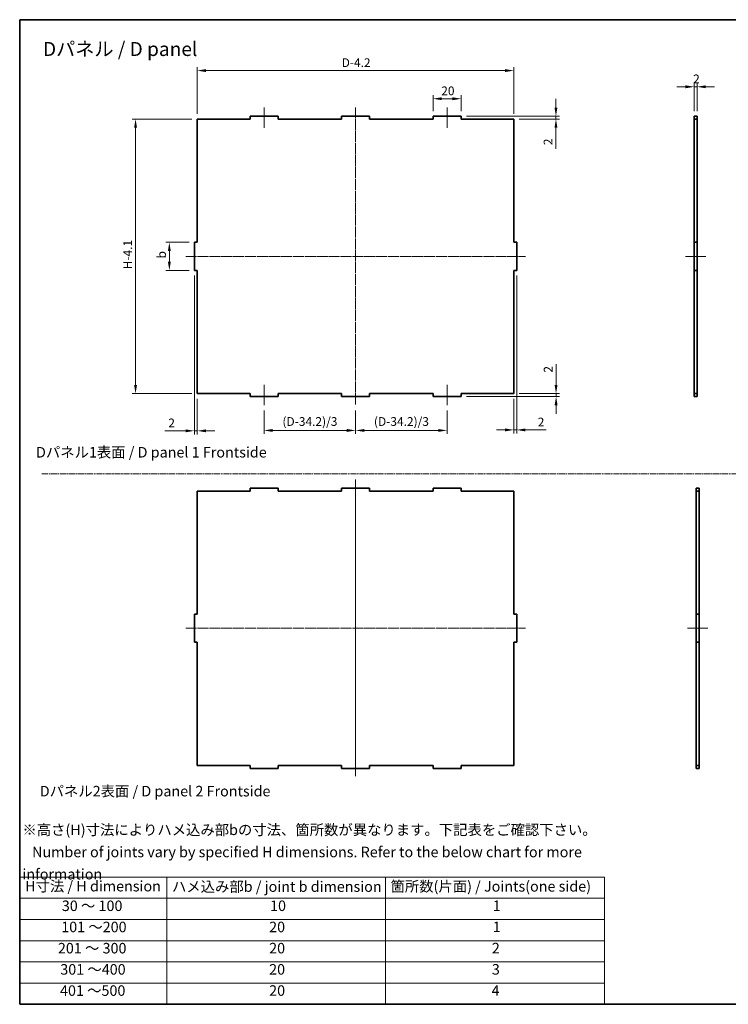
# Model space of a CAD drawing. Units: millimetres. Extents: x 0 to 5905, y 0 to 1264.
# Drawn here: x 4928 to 5433, y 0 to 702 of the extents above; entities that cross this region are included whole.
import ezdxf

# ---------------------------------------------------------------- set-up
doc = ezdxf.new("R2010")
doc.units = ezdxf.units.MM
doc.linetypes.add('CHAIN', pattern=[0.35429999999999995, 0.2362, -0.0295, 0.0591, -0.0295])
doc.layers.get('Defpoints').update_dxf_attribs({"lineweight": 25})
for name, color, linetype, lineweight in [('Border (ISO)', 7, 'Continuous', 35), ('Centerline (ISO)', 131, 'Continuous', 18), ('Dimension (ISO)', 7, 'Continuous', 18), ('Sketch Geometry (ISO)', 7, 'Continuous', 18), ('Symbol (ISO)', 7, 'Continuous', 18), ('Visible (ISO)', 7, 'Continuous', 35)]:
    doc.layers.add(name, color=color, linetype=linetype, lineweight=lineweight)
doc.styles.add('Note Text (TK)', font='txt')
doc.styles.add('Note Text (TK3)', font='txt')
doc.dimstyles.new('Default - Method 1b (TK)', dxfattribs={"dimtxt": 2.5, "dimasz": 2.5, "dimexe": 1, "dimexo": 1.499999999999999, "dimgap": 1, "dimtad": 1, "dimtoh": 1, "dimrnd": 1e-08, "dimdsep": 46, "dimtxsty": 'Note Text (TK)', "dimcen": 0.09, "dimdle": 5, "dimclrd": 100, "dimclre": 100, "dimclrt": 7, "dimadec": 1, "dimazin": 1, "dimtfac": 1, "dimtmove": 0, "dimatfit": 3, "dimfxl": 1, "dimtolj": 1, "dimlwd": -1, "dimlwe": -1, "dimarcsym": 0})

# ---------------------------------------------------------------- blocks, each defined once
blk = doc.blocks.new('図面枠 tk図枠')
at = {"layer": 'Border (ISO)'}
for p, q in [((14.49999999999999, 289), (405.4999999999999, 289)), ((14.49999999999999, 289), (14.50000000000001, 8.000000000000007)), ((14.50000000000001, 8.000000000000007), (405.4999999999999, 8.000000000000007))]:
    blk.add_line(p, q, dxfattribs=at)
blk = doc.blocks.new('*D135')
at = {"layer": 'Defpoints', "color": 0}
for p in [(5279.915077450804, 666.1945887549484), (5054.115077450804, 631.6010049261145), (5279.915077450804, 631.6010049261145)]:
    blk.add_point(p, dxfattribs=at)
at = {"layer": 'Dimension (ISO)', "color": 100}
for p, q in [((5054.115077450804, 635.3510049261146), (5054.115077450804, 668.6945887549484)), ((5279.915077450804, 635.3510049261146), (5279.915077450804, 668.6945887549484)), ((5060.365077450803, 666.1945887549484), (5273.665077450804, 666.1945887549484))]:
    blk.add_line(p, q, dxfattribs=at)
for points in [[(5060.365077450803, 667.236255421615), (5060.365077450803, 665.1529220882817), (5054.115077450804, 666.1945887549484)], [(5273.665077450804, 667.236255421615), (5273.665077450804, 665.1529220882817), (5279.915077450804, 666.1945887549484)]]:
    blk.add_solid(points, dxfattribs=at)
at = {"layer": 'Dimension (ISO)', "color": 7, "insert": (5155.172037678077, 671.8195887549484), "char_height": 6.25, "attachment_point": 4, "style": 'Note Text (TK)'}
blk.add_mtext('\\A1; \\fＭＳ Ｐゴシック|b0|i0;D-4.2', dxfattribs=at)
blk = doc.blocks.new('*D136')
at = {"layer": 'Defpoints', "color": 0}
for p in [(5034.228905958689, 543.6510049261149), (5052.115077450806, 543.6510049261149), (5052.115077450806, 523.6510049261148)]:
    blk.add_point(p, dxfattribs=at)
at = {"layer": 'Dimension (ISO)', "color": 100}
for p, q in [((5048.365077450807, 543.6510049261149), (5031.728905958689, 543.6510049261149)), ((5034.228905958689, 529.9010049261148), (5034.228905958689, 537.4010049261149)), ((5048.365077450807, 523.6510049261148), (5031.728905958689, 523.6510049261148))]:
    blk.add_line(p, q, dxfattribs=at)
for points in [[(5033.187239292022, 537.4010049261149), (5035.270572625356, 537.4010049261149), (5034.228905958689, 543.6510049261149)], [(5033.187239292022, 529.9010049261148), (5035.270572625356, 529.9010049261148), (5034.228905958689, 523.6510049261148)]]:
    blk.add_solid(points, dxfattribs=at)
at = {"layer": 'Dimension (ISO)', "color": 7, "insert": (5028.603905958688, 530.2419140170236), "char_height": 6.25, "attachment_point": 4, "rotation": 90, "style": 'Note Text (TK)'}
blk.add_mtext('\\A1; \\fＭＳ Ｐゴシック|b0|i0;b', dxfattribs=at)
blk = doc.blocks.new('*D137')
at = {"layer": 'Defpoints', "color": 0}
for p in [(5054.115077450806, 631.6010049261148), (5010.127088241311, 435.7010049261148), (5054.115077450806, 435.7010049261148)]:
    blk.add_point(p, dxfattribs=at)
at = {"layer": 'Dimension (ISO)', "color": 100}
for p, q in [((5050.365077450805, 631.6010049261148), (5007.627088241311, 631.6010049261148)), ((5010.127088241311, 625.3510049261148), (5010.127088241311, 441.9510049261148)), ((5050.365077450805, 435.7010049261148), (5007.627088241311, 435.7010049261148))]:
    blk.add_line(p, q, dxfattribs=at)
for points in [[(5009.085421574644, 625.3510049261148), (5011.168754907978, 625.3510049261148), (5010.127088241311, 631.6010049261148)], [(5009.085421574644, 441.9510049261148), (5011.168754907978, 441.9510049261148), (5010.127088241311, 435.7010049261148)]]:
    blk.add_solid(points, dxfattribs=at)
at = {"layer": 'Dimension (ISO)', "color": 7, "insert": (5004.502088241309, 522.4649253806601), "char_height": 6.25, "attachment_point": 4, "rotation": 90, "style": 'Note Text (TK)'}
blk.add_mtext('\\A1; \\fＭＳ Ｐゴシック|b0|i0;H-4.1', dxfattribs=at)
blk = doc.blocks.new('*D138')
at = {"layer": 'Defpoints', "color": 0}
for p in [(5410.562236443955, 654.6348271172144), (5408.562236443955, 633.6010049261146), (5410.562236443955, 633.6010049261146)]:
    blk.add_point(p, dxfattribs=at)
at = {"layer": 'Dimension (ISO)', "color": 100}
for p, q in [((5402.312236443955, 654.6348271172144), (5396.062236443955, 654.6348271172144)), ((5408.562236443955, 637.3510049261145), (5408.562236443955, 657.1348271172143)), ((5408.562236443955, 654.6348271172144), (5410.562236443955, 654.6348271172144)), ((5410.562236443955, 637.3510049261145), (5410.562236443955, 657.1348271172143)), ((5416.812236443956, 654.6348271172144), (5423.062236443955, 654.6348271172144))]:
    blk.add_line(p, q, dxfattribs=at)
for points in [[(5402.312236443955, 655.676493783881), (5402.312236443955, 653.5931604505478), (5408.562236443955, 654.6348271172144)], [(5416.812236443956, 655.676493783881), (5416.812236443956, 653.5931604505478), (5410.562236443955, 654.6348271172144)]]:
    blk.add_solid(points, dxfattribs=at)
at = {"layer": 'Dimension (ISO)', "color": 7, "insert": (5407.7511568985, 660.2598271172143), "char_height": 6.25, "attachment_point": 4, "style": 'Note Text (TK)'}
blk.add_mtext('\\A1;2', dxfattribs=at)
blk = doc.blocks.new('テーブル4')
at = {"layer": 'Symbol (ISO)'}
for p, q in [((14.50000000000001, 44.2947371840477), (181.3140384674073, 44.2947371840477)), ((14.50000000000001, 44.2947371840477), (14.50000000000001, 38.24561432003976)), ((56.4964908599854, 44.2947371840477), (56.4964908599854, 38.24561432003976)), ((118.8087718963624, 44.2947371840477), (118.8087718963624, 38.24561432003976)), ((181.3140384674073, 44.2947371840477), (181.3140384674073, 38.24561432003976)), ((14.50000000000001, 38.24561432003976), (181.3140384674073, 38.24561432003976)), ((14.50000000000001, 38.24561432003976), (14.50000000000001, 8.000000000000004)), ((56.4964908599854, 38.24561432003976), (56.4964908599854, 8.000000000000004)), ((118.8087718963624, 38.24561432003976), (118.8087718963624, 8.000000000000004)), ((181.3140384674073, 38.24561432003976), (181.3140384674073, 8.000000000000004)), ((14.50000000000001, 32.19649145603181), (181.3140384674073, 32.19649145603181)), ((14.50000000000001, 26.14736859202385), (181.3140384674073, 26.14736859202385)), ((14.50000000000001, 20.09824572801591), (181.3140384674073, 20.09824572801591)), ((14.50000000000001, 14.04912286400795), (181.3140384674073, 14.04912286400795)), ((14.50000000000001, 8.000000000000004), (181.3140384674073, 8.000000000000004))]:
    blk.add_line(p, q, dxfattribs=at)
at = {"layer": 'Symbol (ISO)', "color": 7, "char_height": 3.000000119209289, "attachment_point": 7, "style": 'Note Text (TK3)'}
for s, insert in [('H寸法 / H dimension', (16.04560089847124, 39.2789477005601)), ('ハメ込み部b / joint b dimension', (57.94609150888129, 39.15614063739777)), ('箇所数(片面) / Joints(one side)', (120.2775725951733, 39.22631599828602)), ('30 ～ 100', (26.51977570058506, 33.67719326105436)), ('10', (85.92541864425955, 33.68596519106069)), ('1', (149.4569994887811, 33.70350905107335)), ('101 ～200', (26.34997979314142, 27.63684232705273)), ('20', (85.6566179454486, 27.63684232705273)), ('1', (149.4569994887811, 27.6543861870654)), ('201 ～ 300', (25.3969690323035, 21.57894753303845)), ('20', (85.6566179454486, 21.58771946304478)), ('2', (149.1881987899701, 21.60526326019317)), ('301 ～400', (26.08117909433048, 15.52982466903049)), ('20', (85.6566179454486, 15.53859659903683)), ('3', (149.1881987899701, 15.53859653559048)), ('401 ～500', (26.00437889467021, 9.480701805022548)), ('20', (85.6566179454486, 9.48947373502888)), ('4', (149.1113985903099, 9.507017532177272))]:
    blk.add_mtext(s, dxfattribs=dict(at, insert=insert))
blk = doc.blocks.new('*D128')
at = {"layer": 'Defpoints', "color": 0}
for p in [(5242.281744117472, 633.6010049261147), (5279.915077450806, 631.6010049261148), (5309.915077450805, 631.6010049261148)]:
    blk.add_point(p, dxfattribs=at)
at = {"layer": 'Dimension (ISO)', "color": 100}
for p, q in [((5309.915077450805, 639.8510049261147), (5309.915077450805, 646.1010049261147)), ((5246.031744117472, 633.6010049261147), (5312.415077450805, 633.6010049261147)), ((5309.915077450805, 633.6010049261147), (5309.915077450805, 631.6010049261148)), ((5283.665077450806, 631.6010049261148), (5312.415077450805, 631.6010049261148)), ((5309.915077450805, 625.3510049261148), (5309.915077450805, 610.4788457812325))]:
    blk.add_line(p, q, dxfattribs=at)
for points in [[(5308.873410784138, 639.8510049261147), (5310.956744117472, 639.8510049261147), (5309.915077450805, 633.6010049261147)], [(5308.873410784138, 625.3510049261148), (5310.956744117472, 625.3510049261148), (5309.915077450805, 631.6010049261148)]]:
    blk.add_solid(points, dxfattribs=at)
at = {"layer": 'Dimension (ISO)', "color": 7, "insert": (5304.290077450804, 612.9788457812311), "char_height": 6.25, "attachment_point": 4, "rotation": 90, "style": 'Note Text (TK)'}
blk.add_mtext('\\A1;2', dxfattribs=at)
blk = doc.blocks.new('*D129')
at = {"layer": 'Defpoints', "color": 0}
for p in [(5279.915077450806, 435.7010049261148), (5310.011917622166, 435.7010049261148), (5242.281744117472, 433.7010049261148)]:
    blk.add_point(p, dxfattribs=at)
at = {"layer": 'Dimension (ISO)', "color": 100}
for p, q in [((5310.011917622166, 441.9510049261148), (5310.011917622166, 456.8231640709996)), ((5283.665077450806, 435.7010049261148), (5312.511917622165, 435.7010049261148)), ((5310.011917622166, 433.7010049261149), (5310.011917622166, 435.7010049261148)), ((5246.031744117472, 433.7010049261148), (5312.511917622165, 433.7010049261149)), ((5310.011917622166, 427.4510049261149), (5310.011917622166, 421.2010049261149))]:
    blk.add_line(p, q, dxfattribs=at)
for points in [[(5308.970250955498, 441.9510049261148), (5311.053584288832, 441.9510049261148), (5310.011917622166, 435.7010049261148)], [(5308.970250955498, 427.4510049261149), (5311.053584288832, 427.4510049261149), (5310.011917622166, 433.7010049261149)]]:
    blk.add_solid(points, dxfattribs=at)
at = {"layer": 'Dimension (ISO)', "color": 7, "insert": (5304.386917622164, 450.7010049800889), "char_height": 6.25, "attachment_point": 4, "rotation": 90, "style": 'Note Text (TK)'}
blk.add_mtext('\\A1;2', dxfattribs=at)
blk = doc.blocks.new('*D130')
at = {"layer": 'Defpoints', "color": 0}
for p in [(5052.115077450804, 523.6510049261146), (5054.115077450804, 435.7010049261146), (5054.115077450804, 409.1579981309964)]:
    blk.add_point(p, dxfattribs=at)
at = {"layer": 'Dimension (ISO)', "color": 100}
for p, q in [((5052.115077450804, 519.9010049261146), (5052.115077450804, 406.6579981309963)), ((5054.115077450804, 431.9510049261146), (5054.115077450804, 406.6579981309963)), ((5045.865077450804, 409.1579981309964), (5030.992918305921, 409.1579981309964)), ((5054.115077450804, 409.1579981309964), (5052.115077450804, 409.1579981309964)), ((5060.365077450803, 409.1579981309964), (5066.615077450804, 409.1579981309964))]:
    blk.add_line(p, q, dxfattribs=at)
for points in [[(5045.865077450804, 410.1996647976631), (5045.865077450804, 408.1163314643297), (5052.115077450804, 409.1579981309964)], [(5060.365077450803, 410.1996647976631), (5060.365077450803, 408.1163314643297), (5054.115077450804, 409.1579981309964)]]:
    blk.add_solid(points, dxfattribs=at)
at = {"layer": 'Dimension (ISO)', "color": 7, "insert": (5033.49291830592, 414.7829981309964), "char_height": 6.25, "attachment_point": 4, "style": 'Note Text (TK)'}
blk.add_mtext('\\A1;2', dxfattribs=at)
blk = doc.blocks.new('*D131')
at = {"layer": 'Defpoints', "color": 0}
for p in [(5281.915077450804, 523.6510049261145), (5279.915077450804, 435.7010049261146), (5279.915077450804, 409.8064736945401)]:
    blk.add_point(p, dxfattribs=at)
at = {"layer": 'Dimension (ISO)', "color": 100}
for p, q in [((5281.915077450804, 519.9010049261145), (5281.915077450804, 407.3064736945402)), ((5279.915077450804, 431.9510049261146), (5279.915077450804, 407.3064736945402)), ((5273.665077450804, 409.8064736945401), (5267.415077450804, 409.8064736945401)), ((5279.915077450804, 409.8064736945401), (5281.915077450804, 409.8064736945401)), ((5288.165077450805, 409.8064736945401), (5303.037236595687, 409.8064736945401))]:
    blk.add_line(p, q, dxfattribs=at)
for points in [[(5273.665077450804, 410.8481403612068), (5273.665077450804, 408.7648070278734), (5279.915077450804, 409.8064736945401)], [(5288.165077450805, 410.8481403612068), (5288.165077450805, 408.7648070278734), (5281.915077450804, 409.8064736945401)]]:
    blk.add_solid(points, dxfattribs=at)
at = {"layer": 'Dimension (ISO)', "color": 7, "insert": (5296.915077504778, 415.4314736945401), "char_height": 6.25, "attachment_point": 4, "style": 'Note Text (TK)'}
blk.add_mtext('\\A1;2', dxfattribs=at)
blk = doc.blocks.new('*D132')
at = {"layer": 'Defpoints', "color": 0}
for p in [(5242.28174411747, 646.1010049261146), (5222.28174411747, 633.6010049261146), (5242.28174411747, 633.6010049261146)]:
    blk.add_point(p, dxfattribs=at)
at = {"layer": 'Dimension (ISO)', "color": 100}
for p, q in [((5222.28174411747, 637.3510049261145), (5222.28174411747, 648.6010049261145)), ((5242.28174411747, 637.3510049261145), (5242.28174411747, 648.6010049261145)), ((5228.531744117471, 646.1010049261146), (5236.03174411747, 646.1010049261146))]:
    blk.add_line(p, q, dxfattribs=at)
for points in [[(5228.531744117471, 647.1426715927812), (5228.531744117471, 645.0593382594479), (5222.28174411747, 646.1010049261146)], [(5236.03174411747, 647.1426715927812), (5236.03174411747, 645.0593382594479), (5242.28174411747, 646.1010049261146)]]:
    blk.add_solid(points, dxfattribs=at)
at = {"layer": 'Dimension (ISO)', "color": 7, "insert": (5228.126914572015, 651.7260049261145), "char_height": 6.25, "attachment_point": 4, "style": 'Note Text (TK)'}
blk.add_mtext('\\A1;20', dxfattribs=at)
blk = doc.blocks.new('*D133')
at = {"layer": 'Defpoints', "color": 0}
for p in [(5101.748410784137, 427.4510049261145), (5167.015077450803, 427.4510049261145), (5167.015077450803, 409.4368663531749)]:
    blk.add_point(p, dxfattribs=at)
at = {"layer": 'Dimension (ISO)', "color": 100}
for p, q in [((5101.748410784137, 423.7010049261145), (5101.748410784137, 406.936866353175)), ((5167.015077450803, 423.7010049261145), (5167.015077450803, 406.936866353175)), ((5107.998410784137, 409.4368663531749), (5160.765077450803, 409.4368663531749))]:
    blk.add_line(p, q, dxfattribs=at)
for points in [[(5107.998410784137, 410.4785330198416), (5107.998410784137, 408.3951996865082), (5101.748410784137, 409.4368663531749)], [(5160.765077450803, 410.4785330198416), (5160.765077450803, 408.3951996865082), (5167.015077450803, 409.4368663531749)]]:
    blk.add_solid(points, dxfattribs=at)
at = {"layer": 'Dimension (ISO)', "color": 7, "insert": (5112.950636162924, 415.8076049895385), "char_height": 6.25, "attachment_point": 4, "style": 'Note Text (TK)'}
blk.add_mtext('\\A1; \\fＭＳ Ｐゴシック|b0|i0;(D-34.2)/3', dxfattribs=at)
blk = doc.blocks.new('*D134')
at = {"layer": 'Defpoints', "color": 0}
for p in [(5167.015077450803, 427.4510049261145), (5232.281744117471, 427.4510049261145), (5232.281744117471, 409.4368663531749)]:
    blk.add_point(p, dxfattribs=at)
at = {"layer": 'Dimension (ISO)', "color": 100}
for p, q in [((5167.015077450803, 423.7010049261145), (5167.015077450803, 406.936866353175)), ((5232.281744117471, 423.7010049261145), (5232.281744117471, 406.936866353175)), ((5173.265077450803, 409.4368663531749), (5226.03174411747, 409.4368663531749))]:
    blk.add_line(p, q, dxfattribs=at)
for points in [[(5173.265077450803, 410.4785330198416), (5173.265077450803, 408.3951996865082), (5167.015077450803, 409.4368663531749)], [(5226.03174411747, 410.4785330198416), (5226.03174411747, 408.3951996865082), (5232.281744117471, 409.4368663531749)]]:
    blk.add_solid(points, dxfattribs=at)
at = {"layer": 'Dimension (ISO)', "color": 7, "insert": (5178.217302829592, 415.8076049895385), "char_height": 6.25, "attachment_point": 4, "style": 'Note Text (TK)'}
blk.add_mtext('\\A1; \\fＭＳ Ｐゴシック|b0|i0;(D-34.2)/3', dxfattribs=at)

msp = doc.modelspace()

# ---------------------------------------------------------------- linework, layer by layer
at = {"layer": 'Centerline (ISO)', "linetype": 'CHAIN', "ltscale": 6.444902896881103}
for p, q in [((5101.748410784137, 639.8510049261146), (5101.748410784137, 625.3510049261145)), ((5232.281744117471, 639.8510049261146), (5232.281744117471, 625.3510049261145)), ((5402.312236443986, 533.6510049261146), (5416.812236443986, 533.6510049261146)), ((5402.312236443986, 533.6510049261146), (5416.812236443986, 533.6510049261146)), ((5101.748410784137, 427.4510049261145), (5101.748410784137, 441.9510049261146)), ((5232.281744117471, 427.4510049261145), (5232.281744117471, 441.9510049261146)), ((5403.740799434583, 268.2719480756901), (5418.240799434583, 268.2719480756901)), ((5403.740799434583, 268.2719480756901), (5418.240799434583, 268.2719480756901))]:
    msp.add_line(p, q, dxfattribs=at)
at = {"layer": 'Centerline (ISO)', "linetype": 'CHAIN', "ltscale": 23.99096870422363}
for p, q in [((5167.015077450803, 639.8510049261146), (5167.015077450803, 427.4510049261145)), ((5167.015077450804, 637.8510049261145), (5167.015077450804, 429.4510049261146)), ((5045.865077450804, 533.6510049261146), (5288.165077450805, 533.6510049261146)), ((5047.865077450804, 533.6510049261146), (5286.165077450804, 533.6510049261146)), ((5167.015077450725, 374.4719480756907), (5167.015077450725, 162.0719480756906)), ((5167.015077450725, 164.0719480756906), (5167.015077450725, 372.4719480756906)), ((5045.865077450724, 268.2719480756906), (5288.165077450725, 268.2719480756905)), ((5047.865077450725, 268.2719480756906), (5286.165077450725, 268.2719480756906))]:
    msp.add_line(p, q, dxfattribs=at)
at = {"layer": 'Sketch Geometry (ISO)', "color": 4, "linetype": 'CHAIN', "ltscale": 18.25944519042969}
msp.add_line((4943.335103052826, 378.5798070157846), (5881.386691405279, 378.5798070157846), dxfattribs=at)
at = {"layer": 'Visible (ISO)'}
for p, q in [((5091.748410784137, 633.6010049261147), (5111.748410784136, 633.6010049261147)), ((5091.748410784137, 631.6010049261145), (5091.748410784137, 633.6010049261147)), ((5111.748410784136, 633.6010049261147), (5111.748410784136, 631.6010049261145)), ((5157.015077450803, 633.6010049261147), (5177.015077450803, 633.6010049261147)), ((5157.015077450803, 631.6010049261145), (5157.015077450803, 633.6010049261147)), ((5177.015077450803, 633.6010049261147), (5177.015077450803, 631.6010049261145)), ((5222.28174411747, 633.6010049261146), (5242.28174411747, 633.6010049261146)), ((5222.28174411747, 631.6010049261145), (5222.28174411747, 633.6010049261146)), ((5242.28174411747, 633.6010049261146), (5242.28174411747, 631.6010049261145)), ((5408.562236443974, 633.6010049261146), (5408.562236443974, 631.6010049261145)), ((5410.562236443974, 633.6010049261146), (5408.562236443974, 633.6010049261146)), ((5410.562236443974, 633.6010049261146), (5410.562236443974, 631.6010049261145)), ((5054.115077450804, 543.6510049261146), (5054.115077450804, 631.6010049261145)), ((5054.115077450804, 631.6010049261145), (5091.748410784137, 631.6010049261145)), ((5111.748410784136, 631.6010049261145), (5157.015077450803, 631.6010049261145)), ((5177.015077450803, 631.6010049261145), (5222.28174411747, 631.6010049261145)), ((5242.28174411747, 631.6010049261145), (5279.915077450804, 631.6010049261145)), ((5279.915077450804, 543.6510049261145), (5279.915077450804, 631.6010049261145)), ((5408.562236443986, 631.6010049261145), (5410.562236443986, 631.6010049261145)), ((5408.562236443986, 543.6510049261145), (5408.562236443986, 631.6010049261145)), ((5410.562236443986, 631.6010049261145), (5410.562236443986, 543.6510049261145)), ((5052.115077450804, 523.6510049261146), (5052.115077450804, 543.6510049261146)), ((5052.115077450804, 543.6510049261146), (5054.115077450804, 543.6510049261146)), ((5279.915077450804, 543.6510049261145), (5281.915077450804, 543.6510049261145)), ((5281.915077450804, 543.6510049261145), (5281.915077450804, 523.6510049261145)), ((5408.562236443986, 543.6510049261145), (5408.562236443986, 523.6510049261145)), ((5410.562236443986, 543.6510049261145), (5408.562236443986, 543.6510049261145)), ((5410.562236443986, 523.6510049261145), (5410.562236443986, 543.6510049261145)), ((5054.115077450804, 523.6510049261146), (5052.115077450804, 523.6510049261146)), ((5054.115077450804, 435.7010049261146), (5054.115077450804, 523.6510049261146)), ((5281.915077450804, 523.6510049261145), (5279.915077450804, 523.6510049261145)), ((5279.915077450804, 435.7010049261146), (5279.915077450804, 523.6510049261145)), ((5410.562236443986, 523.6510049261145), (5408.562236443986, 523.6510049261145)), ((5408.562236443986, 435.7010049261146), (5408.562236443986, 523.6510049261145)), ((5410.562236443986, 523.6510049261145), (5410.562236443986, 435.7010049261146)), ((5091.748410784137, 435.7010049261146), (5054.115077450804, 435.7010049261146)), ((5091.748410784137, 433.7010049261145), (5091.748410784137, 435.7010049261146)), ((5157.015077450803, 435.7010049261146), (5111.748410784136, 435.7010049261146)), ((5111.748410784136, 435.7010049261146), (5111.748410784136, 433.7010049261145)), ((5157.015077450803, 433.7010049261145), (5157.015077450803, 435.7010049261146)), ((5222.28174411747, 435.7010049261146), (5177.015077450803, 435.7010049261146)), ((5177.015077450803, 435.7010049261146), (5177.015077450803, 433.7010049261145)), ((5222.28174411747, 433.7010049261145), (5222.28174411747, 435.7010049261146)), ((5279.915077450804, 435.7010049261146), (5242.28174411747, 435.7010049261146)), ((5242.28174411747, 435.7010049261146), (5242.28174411747, 433.7010049261145)), ((5410.562236443986, 435.7010049261146), (5408.562236443986, 435.7010049261146)), ((5408.562236443974, 435.7010049261146), (5408.562236443974, 433.7010049261145)), ((5410.562236443974, 435.7010049261146), (5410.562236443974, 433.7010049261145)), ((5111.748410784136, 433.7010049261145), (5091.748410784137, 433.7010049261145)), ((5177.015077450803, 433.7010049261145), (5157.015077450803, 433.7010049261145)), ((5242.28174411747, 433.7010049261145), (5222.28174411747, 433.7010049261145)), ((5410.562236443974, 433.7010049261145), (5408.562236443974, 433.7010049261145)), ((5054.115077450725, 278.2719480756906), (5054.115077450725, 366.2219480756906)), ((5054.115077450725, 366.2219480756906), (5091.748410784059, 366.2219480756906)), ((5091.748410784059, 368.2219480756906), (5111.748410784058, 368.2219480756906)), ((5091.748410784059, 366.2219480756906), (5091.748410784059, 368.2219480756906)), ((5111.748410784058, 368.2219480756906), (5111.748410784058, 366.2219480756906)), ((5111.748410784058, 366.2219480756906), (5157.015077450725, 366.2219480756906)), ((5157.015077450725, 368.2219480756907), (5177.015077450725, 368.2219480756906)), ((5157.015077450725, 366.2219480756906), (5157.015077450725, 368.2219480756907)), ((5177.015077450725, 368.2219480756906), (5177.015077450725, 366.2219480756906)), ((5177.015077450725, 366.2219480756906), (5222.281744117391, 366.2219480756906)), ((5222.281744117391, 368.2219480756905), (5242.281744117391, 368.2219480756905)), ((5222.281744117391, 366.2219480756906), (5222.281744117391, 368.2219480756905)), ((5242.281744117391, 368.2219480756905), (5242.281744117391, 366.2219480756906)), ((5242.281744117391, 366.2219480756906), (5279.915077450725, 366.2219480756906)), ((5279.915077450725, 278.2719480756906), (5279.915077450725, 366.2219480756906)), ((5409.990799434571, 368.22194807569), (5409.990799434571, 366.2219480756901)), ((5411.990799434573, 368.22194807569), (5409.990799434571, 368.22194807569)), ((5409.990799434583, 366.2219480756901), (5411.990799434583, 366.2219480756901)), ((5409.990799434583, 278.27194807569), (5409.990799434583, 366.2219480756901)), ((5411.990799434573, 368.22194807569), (5411.990799434573, 366.2219480756901)), ((5411.990799434583, 366.2219480756901), (5411.990799434583, 278.27194807569)), ((5052.115077450725, 258.2719480756907), (5052.115077450725, 278.2719480756906)), ((5052.115077450725, 278.2719480756906), (5054.115077450725, 278.2719480756906)), ((5279.915077450725, 278.2719480756906), (5281.915077450725, 278.2719480756906)), ((5281.915077450725, 278.2719480756906), (5281.915077450725, 258.2719480756906)), ((5409.990799434583, 278.27194807569), (5409.990799434583, 258.2719480756901)), ((5411.990799434583, 278.27194807569), (5409.990799434583, 278.27194807569)), ((5411.990799434583, 258.2719480756901), (5411.990799434583, 278.27194807569)), ((5054.115077450725, 258.2719480756907), (5052.115077450725, 258.2719480756907)), ((5054.115077450725, 170.3219480756906), (5054.115077450725, 258.2719480756907)), ((5281.915077450725, 258.2719480756906), (5279.915077450725, 258.2719480756906)), ((5279.915077450725, 170.3219480756906), (5279.915077450725, 258.2719480756906)), ((5411.990799434583, 258.2719480756901), (5409.990799434583, 258.2719480756901)), ((5409.990799434583, 170.32194807569), (5409.990799434583, 258.2719480756901)), ((5411.990799434583, 258.2719480756901), (5411.990799434583, 170.32194807569)), ((5091.748410784059, 170.3219480756906), (5054.115077450725, 170.3219480756906)), ((5091.748410784059, 168.3219480756906), (5091.748410784059, 170.3219480756906)), ((5157.015077450725, 170.3219480756906), (5111.748410784057, 170.3219480756906)), ((5111.748410784057, 170.3219480756906), (5111.748410784057, 168.3219480756906)), ((5157.015077450725, 168.3219480756906), (5157.015077450725, 170.3219480756906)), ((5222.281744117391, 170.3219480756906), (5177.015077450725, 170.3219480756906)), ((5177.015077450725, 170.3219480756906), (5177.015077450725, 168.3219480756906)), ((5222.281744117391, 168.3219480756906), (5222.281744117391, 170.3219480756906)), ((5279.915077450725, 170.3219480756906), (5242.281744117391, 170.3219480756906)), ((5242.281744117391, 170.3219480756906), (5242.281744117391, 168.3219480756906)), ((5411.990799434583, 170.32194807569), (5409.990799434583, 170.32194807569)), ((5409.990799434571, 170.3219480756901), (5409.990799434571, 168.32194807569)), ((5411.990799434573, 170.3219480756901), (5411.990799434573, 168.32194807569)), ((5111.748410784057, 168.3219480756906), (5091.748410784059, 168.3219480756906)), ((5177.015077450725, 168.3219480756906), (5157.015077450725, 168.3219480756906)), ((5242.281744117391, 168.3219480756906), (5222.281744117391, 168.3219480756906)), ((5411.990799434573, 168.32194807569), (5409.990799434571, 168.32194807569))]:
    msp.add_line(p, q, dxfattribs=at)

# ---------------------------------------------------------------- block references
at = {"xscale": 2.5, "yscale": 2.5, "zscale": 2.5}
for name in ['図面枠 tk図枠', 'テーブル4']:
    msp.add_blockref(name, (4891.25, -20), dxfattribs=at)

# ---------------------------------------------------------------- texts
at = {"layer": 'Symbol (ISO)', "color": 7, "attachment_point": 4, "style": 'Note Text (TK)'}
for s, insert, char_height, width, line_spacing_factor in [('\\fＭＳ Ｐゴシック|b0|i0;\\H10.0000;Dパネル / D panel', (4944.097911168302, 681.5917393592468), 10.00000014901161, 117.1344995498657, 1.5), ('\\fＭＳ Ｐゴシック|b0|i0;\\H7.5000;Dパネル1表面 / D panel 1 Frontside', (4939.127889180602, 393.8795957994423), 7.500000298023223, 172.45614528656, 1.5), ('\\fＭＳ Ｐゴシック|b0|i0;\\H7.5000;Dパネル2表面 / D panel 2 Frontside', (4941.80018317557, 152.08935955073), 7.500000298023223, 172.45614528656, 1.5), ('\\fＭＳ Ｐゴシック|b0|i0;\\H7.5000;※高さ(H)寸法によりハメ込み部bの寸法、箇所数が異なります。下記表をご確認下さい。\\P\\fＭＳ Ｐゴシック|b0|i0;\\H7.5000;   Number of joints vary by specified H dimensions. Refer to the below chart for more information', (4929.44535278701, 108.6827922489378), 7.500000298023223, 455.3070068359375, 1.265217542648315)]:
    msp.add_mtext(s, dxfattribs=dict(at, insert=insert, char_height=char_height, width=width, line_spacing_factor=line_spacing_factor))

# ---------------------------------------------------------------- dimensions: what is measured, and where the dimension line sits
at = {"layer": 'Dimension (ISO)', "color": 100}
for base, p1, p2, angle, text, picture, middle in [((5279.915077450804, 666.1945887549484), (5054.115077450804, 631.6010049261145), (5279.915077450804, 631.6010049261145), 180, ' \\fＭＳ Ｐゴシック|b0|i0;D-4.2', '*D135', (5167.015077450804, 666.1945887549484)), ((5010.127088241311, 435.7010049261148), (5054.115077450804, 631.6010049261145), (5054.115077450804, 435.7010049261146), 90, ' \\fＭＳ Ｐゴシック|b0|i0;H-4.1', '*D137', (5010.12708824131, 533.6510049261146)), ((5034.228905958689, 543.6510049261149), (5052.115077450804, 523.6510049261146), (5052.115077450804, 543.6510049261146), 90, ' \\fＭＳ Ｐゴシック|b0|i0;b', '*D136', (5034.228905958688, 533.6510049261146)), ((5167.015077450803, 409.4368663531749), (5101.748410784137, 427.4510049261145), (5167.015077450803, 427.4510049261145), 180, ' \\fＭＳ Ｐゴシック|b0|i0;(D-34.2)/3', '*D133', (5134.38174411747, 409.4368663531749)), ((5232.281744117471, 409.4368663531749), (5167.015077450803, 427.4510049261145), (5232.281744117471, 427.4510049261145), 180, ' \\fＭＳ Ｐゴシック|b0|i0;(D-34.2)/3', '*D134', (5199.648410784137, 409.4368663531749))]:
    dim = msp.add_linear_dim(base=base, p1=p1, p2=p2, angle=angle, text=text, dimstyle='Default - Method 1b (TK)', override={"dimscale": 0, "dimtxt": 6.25, "dimasz": 6.25, "dimexe": 2.5, "dimexo": 3.749999999999999, "dimgap": 2.5, "dimtoh": 0, "dimdec": 2, "dimcen": 0.225, "dimtol": 0, "dimlim": 0, "dimtp": 0, "dimtm": 0, "dimtdec": 2, "dimtofl": 0, "dimatfit": 1}, dxfattribs=at)
    dim.commit()
    dim.dimension.update_dxf_attribs({"geometry": picture, "text_midpoint": middle, "dimtype": 160})
for base, p1, p2, angle, override, picture, middle in [((5410.562236443955, 654.6348271172144), (5408.562236443955, 633.6010049261146), (5410.562236443955, 633.6010049261146), 180, {"dimscale": 0, "dimtxt": 6.25, "dimasz": 6.25, "dimexe": 2.5, "dimexo": 3.749999999999999, "dimgap": 2.5, "dimtoh": 0, "dimdec": 2, "dimcen": 0.225, "dimtol": 0, "dimlim": 0, "dimtp": 0, "dimtm": 0, "dimtdec": 2, "dimtofl": 1, "dimatfit": 1}, '*D138', (5409.562236443955, 654.6348271172144)), ((5242.28174411747, 646.1010049261146), (5222.28174411747, 633.6010049261146), (5242.28174411747, 633.6010049261146), 180, {"dimscale": 0, "dimtxt": 6.25, "dimasz": 6.25, "dimexe": 2.5, "dimexo": 3.749999999999999, "dimgap": 2.5, "dimtoh": 0, "dimdec": 2, "dimcen": 0.225, "dimtol": 0, "dimlim": 0, "dimtp": 0, "dimtm": 0, "dimtdec": 2, "dimtofl": 0, "dimatfit": 1}, '*D132', (5232.281744117471, 646.1010049261146)), ((5309.915077450805, 631.6010049261148), (5242.28174411747, 633.6010049261146), (5279.915077450804, 631.6010049261145), 90, {"dimscale": 0, "dimtxt": 6.25, "dimasz": 6.25, "dimexe": 2.5, "dimexo": 3.749999999999999, "dimgap": 2.5, "dimtoh": 0, "dimdec": 2, "dimcen": 0.225, "dimtol": 0, "dimlim": 0, "dimtp": 0, "dimtm": 0, "dimtdec": 2, "dimtofl": 1, "dimatfit": 1}, '*D128', (5309.915077450805, 614.7899253266856)), ((5054.115077450804, 409.1579981309964), (5052.115077450804, 523.6510049261146), (5054.115077450804, 435.7010049261146), 180, {"dimscale": 0, "dimtxt": 6.25, "dimasz": 6.25, "dimexe": 2.5, "dimexo": 3.749999999999999, "dimgap": 2.5, "dimtoh": 0, "dimdec": 2, "dimcen": 0.225, "dimtol": 0, "dimlim": 0, "dimtp": 0, "dimtm": 0, "dimtdec": 2, "dimtofl": 1, "dimatfit": 1}, '*D130', (5035.303997851375, 409.1579981309964)), ((5279.915077450804, 409.8064736945401), (5281.915077450804, 523.6510049261145), (5279.915077450804, 435.7010049261146), 180, {"dimscale": 0, "dimtxt": 6.25, "dimasz": 6.25, "dimexe": 2.5, "dimexo": 3.749999999999999, "dimgap": 2.5, "dimtoh": 0, "dimdec": 2, "dimcen": 0.225, "dimtol": 0, "dimlim": 0, "dimtp": 0, "dimtm": 0, "dimtdec": 2, "dimtofl": 1, "dimatfit": 1}, '*D131', (5298.726157050233, 409.8064736945401)), ((5310.011917622166, 435.7010049261148), (5242.28174411747, 433.7010049261145), (5279.915077450804, 435.7010049261146), 90, {"dimscale": 0, "dimtxt": 6.25, "dimasz": 6.25, "dimexe": 2.5, "dimexo": 3.749999999999999, "dimgap": 2.5, "dimtoh": 0, "dimdec": 2, "dimcen": 0.225, "dimtol": 0, "dimlim": 0, "dimtp": 0, "dimtm": 0, "dimtdec": 2, "dimtofl": 1, "dimatfit": 1}, '*D129', (5310.011917622165, 452.5120845255435))]:
    dim = msp.add_linear_dim(base=base, p1=p1, p2=p2, angle=angle, dimstyle='Default - Method 1b (TK)', override=override, dxfattribs=at)
    dim.commit()
    dim.dimension.update_dxf_attribs({"geometry": picture, "text_midpoint": middle, "dimtype": 160})

doc.saveas('drawing.dxf')
